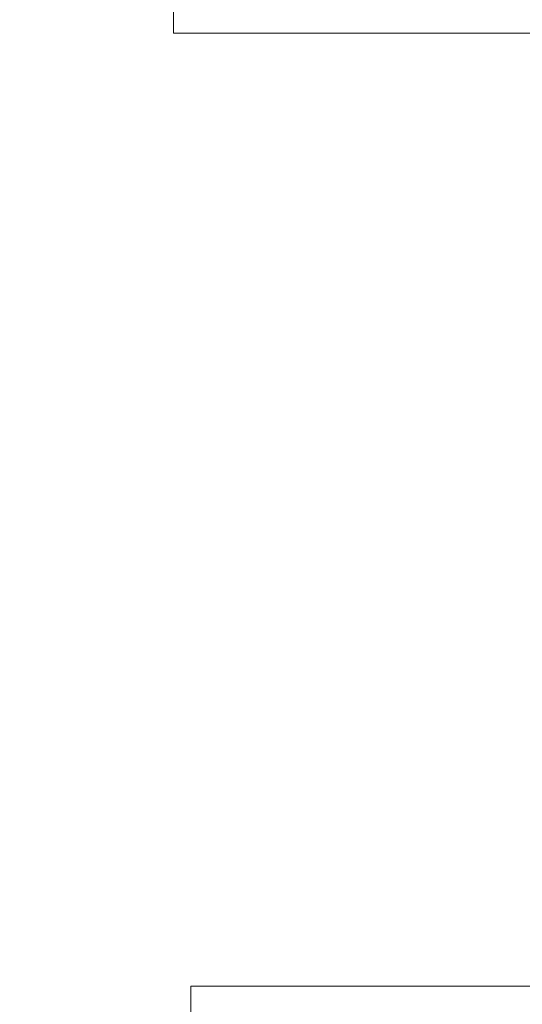
# Model space of a CAD drawing. Units: millimetres. Extents: x 136.5 to 183.6, y 99.3 to 146.4.
# Drawn here: x 156.2 to 157.8, y 118.3 to 121.4 of the extents above; entities that cross this region are included whole.
import ezdxf

# ---------------------------------------------------------------- set-up
doc = ezdxf.new("R2010")
doc.units = ezdxf.units.MM
doc.header["$PDSIZE"] = -1
doc.layers.add('COTAS', color=253, linetype='Continuous')
doc.layers.add('cuerpo', color=7, linetype='Continuous', lineweight=5)
doc.styles.add('ARIAL', font='arial.ttf')
doc.dimstyles.new('RS (E1.10)', dxfattribs={"dimtxt": 1.5, "dimasz": 0.7, "dimexe": 0.5, "dimexo": 1, "dimgap": 1, "dimtad": 0, "dimtih": 1, "dimtoh": 1, "dimdec": 0, "dimlfac": 10, "dimtxsty": 'ARIAL', "dimcen": 0, "dimclrd": 256, "dimclre": 256, "dimclrt": 256, "dimadec": 0, "dimazin": 0, "dimtfac": 1, "dimtdec": 0, "dimtofl": 0, "dimtmove": 0, "dimatfit": 3, "dimfxl": 1, "dimlwd": -1, "dimlwe": -1, "dimarcsym": 0})

# ---------------------------------------------------------------- blocks, each defined once
blk = doc.blocks.new('*D22')
at = {"layer": 'COTAS', "transparency": 16777216}
for p, q in [((160.2453, 121.4018), (149.4227, 121.4018)), ((149.9227, 120.7018), (149.9227, 115.1521)), ((149.9227, 105.6795), (149.9227, 111.6193)), ((158.2805, 104.9795), (149.4227, 104.9795))]:
    blk.add_line(p, q, dxfattribs=at)
for points in [[(149.806, 120.7018), (150.0394, 120.7018), (149.9227, 121.4018)], [(149.806, 105.6795), (150.0394, 105.6795), (149.9227, 104.9795)]]:
    blk.add_solid(points, dxfattribs=at)
at = {"layer": 'Defpoints', "color": 0, "transparency": 16777216}
for p in [(161.2453, 121.4018), (149.9227, 104.9795), (159.2805, 104.9795)]:
    blk.add_point(p, dxfattribs=at)
at = {"layer": 'COTAS', "transparency": 16777216, "insert": (149.9227, 113.3857), "char_height": 1.5, "attachment_point": 5, "style": 'ARIAL'}
blk.add_mtext('360', dxfattribs=at)

msp = doc.modelspace()

# ---------------------------------------------------------------- linework, layer by layer
at = {"layer": 'cuerpo'}
for p, q in [((156.6953, 121.4018), (156.6953, 121.3218)), ((161.0953, 121.3218), (156.6953, 121.3218)), ((156.7482, 118.4018), (156.7482, 117.7518)), ((156.7482, 118.4018), (161.0224, 118.4018))]:
    msp.add_line(p, q, dxfattribs=at)

# ---------------------------------------------------------------- dimensions: what is measured, and where the dimension line sits
at = {"layer": 'COTAS'}
dim = msp.add_linear_dim(base=(149.9227, 104.9795), p1=(161.2453, 121.4018), p2=(159.2805, 104.9795), angle=90, text='360', dimstyle='RS (E1.10)', dxfattribs=at)
dim.commit()
dim.dimension.update_dxf_attribs({"geometry": '*D22', "text_midpoint": (149.9227, 113.3857), "dimtype": 160})

doc.saveas('drawing.dxf')
